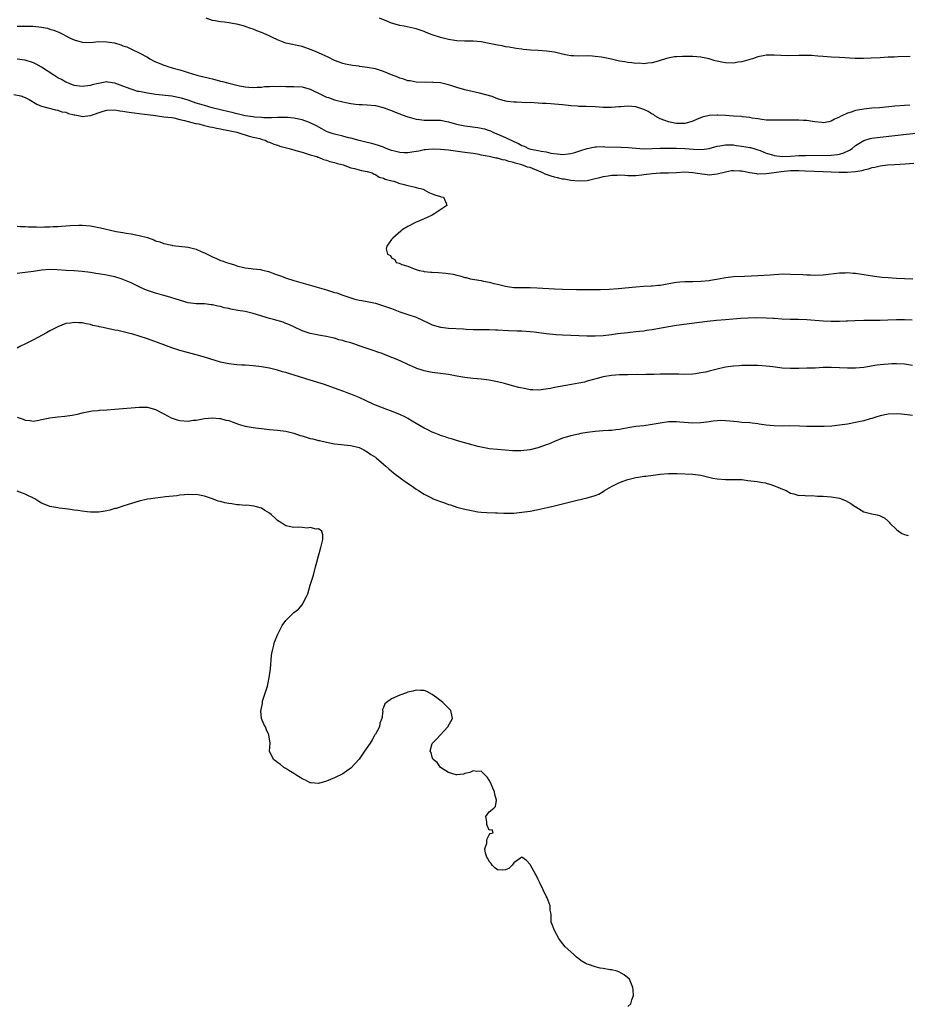
# Model space of a CAD drawing. Units: inches. Extents: x 2637000 to 2640000, y 1512000 to 1515000.
# Drawn here: x 2637794 to 2638012, y 1514297 to 1514539 of the extents above; entities that cross this region are included whole.
import ezdxf

# ---------------------------------------------------------------- set-up
doc = ezdxf.new("R2010")
doc.units = ezdxf.units.IN
doc.header["$MEASUREMENT"] = 0
doc.layers.add('LD26371512_10ft', color=81, linetype='Continuous')

msp = doc.modelspace()

# ---------------------------------------------------------------- linework, layer by layer
at = {"layer": 'LD26371512_10ft'}
for points, elevation in [([(2638012.35, 1514517.65), (2638011, 1514517.53), (2638008.66, 1514517.34), (2638004.86, 1514517), (2638003, 1514516.85), (2638001, 1514516.65), (2638000.54, 1514516.54), (2637999, 1514516.31), (2637997.87, 1514515.87), (2637997, 1514515.67), (2637995.62, 1514515), (2637995.19, 1514514.81), (2637995, 1514514.64), (2637993.79, 1514514.21), (2637993, 1514513.66), (2637992.43, 1514513.57), (2637991, 1514513.32), (2637990.66, 1514513.34), (2637989, 1514513.57), (2637988.38, 1514513.62), (2637987, 1514513.85), (2637986.13, 1514513.87), (2637985, 1514513.93), (2637982.07, 1514513.93), (2637981, 1514513.96), (2637980.07, 1514513.93), (2637979, 1514513.94), (2637978.07, 1514513.93), (2637977, 1514513.98), (2637975.93, 1514514.07), (2637975, 1514514.23), (2637973.57, 1514514.43), (2637973, 1514514.56), (2637971.23, 1514514.77), (2637971, 1514514.81), (2637969, 1514514.96), (2637967, 1514515.07), (2637965.14, 1514515.14), (2637965, 1514515.16), (2637963, 1514515.09), (2637961.29, 1514514.71), (2637959.86, 1514514.14), (2637959, 1514513.71), (2637958.47, 1514513.53), (2637957, 1514513.1), (2637956.91, 1514513.09), (2637955, 1514513.12), (2637954.87, 1514513.13), (2637953, 1514513.56), (2637952.16, 1514513.85), (2637951, 1514514.3), (2637949.7, 1514515), (2637949.3, 1514515.3), (2637949, 1514515.45), (2637948.04, 1514516.04), (2637947, 1514516.58), (2637945, 1514517.19), (2637943, 1514517.36), (2637941.23, 1514517.23), (2637940.78, 1514517.22), (2637939, 1514517.05), (2637937, 1514517.06), (2637935, 1514517.19), (2637932.71, 1514517.29), (2637931, 1514517.32), (2637930.63, 1514517.37), (2637929, 1514517.47), (2637928.44, 1514517.56), (2637927, 1514517.72), (2637925, 1514517.9), (2637924.09, 1514517.91), (2637923, 1514518), (2637921.97, 1514518.03), (2637921, 1514518.11), (2637919, 1514518.24), (2637918.22, 1514518.22), (2637917, 1514518.29), (2637915.67, 1514518.33), (2637915, 1514518.32), (2637913.48, 1514518.52), (2637913, 1514518.6), (2637911, 1514519.21), (2637909.72, 1514519.72), (2637908.18, 1514520.18), (2637906.59, 1514520.59), (2637903, 1514521.4), (2637901, 1514521.99), (2637899.51, 1514522.49), (2637899, 1514522.63), (2637897, 1514523.09), (2637895.21, 1514523.21), (2637895, 1514523.26), (2637893.21, 1514523.21), (2637891, 1514523.25), (2637889.59, 1514523.59), (2637889, 1514523.62), (2637888.04, 1514524.04), (2637887, 1514524.27), (2637886.51, 1514524.51), (2637885, 1514525.03), (2637883, 1514525.88), (2637881, 1514526.52), (2637879, 1514526.91), (2637877.13, 1514527.13), (2637877, 1514527.16), (2637875.35, 1514527.35), (2637873.68, 1514527.68), (2637873, 1514527.87), (2637872.14, 1514528.14), (2637871, 1514528.62), (2637869.41, 1514529.41), (2637867.94, 1514530.06), (2637867, 1514530.51), (2637865.85, 1514531), (2637865.24, 1514531.24), (2637863, 1514531.99), (2637859, 1514532.86), (2637858.62, 1514533), (2637857, 1514533.65), (2637855.76, 1514534.24), (2637854.75, 1514534.75), (2637853, 1514535.5), (2637851.9, 1514535.9), (2637851, 1514536.26), (2637850.44, 1514536.44), (2637849, 1514536.95), (2637848.83, 1514537), (2637847, 1514537.49), (2637846.37, 1514537.63), (2637845, 1514537.84), (2637843.97, 1514538.03), (2637843, 1514538.05), (2637841.64, 1514538.36), (2637841, 1514538.42), (2637839.45, 1514539)], 8410), ([(2638012.4, 1514529.6), (2638009.46, 1514529.46), (2638008.56, 1514529.44), (2638007, 1514529.37), (2638005, 1514529.28), (2638002.85, 1514529.15), (2638000.93, 1514529.07), (2637998.91, 1514529.09), (2637995, 1514529.3), (2637993, 1514529.43), (2637991, 1514529.61), (2637989.69, 1514529.69), (2637988.18, 1514529.82), (2637987, 1514529.82), (2637986.15, 1514529.85), (2637985, 1514529.79), (2637982.24, 1514529.76), (2637979, 1514529.93), (2637978.08, 1514529.92), (2637977, 1514529.87), (2637976.26, 1514529.74), (2637975, 1514529.46), (2637973.66, 1514529), (2637973, 1514528.8), (2637972.75, 1514528.75), (2637971, 1514528.26), (2637970.16, 1514528.16), (2637969, 1514527.96), (2637967, 1514527.99), (2637966.15, 1514528.15), (2637965, 1514528.39), (2637964.52, 1514528.52), (2637963, 1514528.98), (2637961, 1514529.4), (2637959, 1514529.55), (2637956.42, 1514529.58), (2637955, 1514529.49), (2637954.52, 1514529.48), (2637952.82, 1514529.18), (2637952.3, 1514529), (2637951, 1514528.59), (2637950.45, 1514528.45), (2637949, 1514528.01), (2637947.96, 1514527.96), (2637947, 1514527.81), (2637945.92, 1514527.92), (2637945, 1514527.89), (2637944.05, 1514528.05), (2637943, 1514528.11), (2637942.27, 1514528.27), (2637941, 1514528.46), (2637939, 1514528.92), (2637937, 1514529.35), (2637936.58, 1514529.42), (2637935, 1514529.61), (2637934.34, 1514529.66), (2637933, 1514529.7), (2637931, 1514529.66), (2637929.73, 1514529.73), (2637929, 1514529.73), (2637928.12, 1514529.88), (2637927, 1514530.11), (2637925, 1514530.61), (2637923.09, 1514530.91), (2637921, 1514531.05), (2637919.14, 1514531.14), (2637917.31, 1514531.31), (2637917, 1514531.38), (2637915.56, 1514531.56), (2637913.88, 1514531.88), (2637913, 1514531.97), (2637912.18, 1514532.18), (2637911, 1514532.34), (2637909, 1514532.77), (2637907, 1514533.16), (2637905, 1514533.34), (2637904.64, 1514533.36), (2637903, 1514533.35), (2637901, 1514533.45), (2637899, 1514533.76), (2637897, 1514534.24), (2637895, 1514534.93), (2637893.49, 1514535.49), (2637893, 1514535.71), (2637892, 1514536), (2637891, 1514536.35), (2637888.82, 1514536.82), (2637888.06, 1514537), (2637887, 1514537.21), (2637885, 1514537.78), (2637883.7, 1514538.3), (2637883, 1514538.56), (2637881.99, 1514539)], 8420), ([(2637793, 1514536.99), (2637795, 1514537.06), (2637796.96, 1514537.04), (2637799, 1514536.79), (2637800.49, 1514536.49), (2637801, 1514536.32), (2637802.02, 1514536.02), (2637803.44, 1514535.44), (2637804.41, 1514535), (2637805, 1514534.68), (2637806.06, 1514534.06), (2637807, 1514533.67), (2637809, 1514533.08), (2637811, 1514533.02), (2637813, 1514533.23), (2637815, 1514533.21), (2637816.89, 1514532.89), (2637818.47, 1514532.47), (2637819, 1514532.22), (2637819.91, 1514531.91), (2637821.27, 1514531.27), (2637823, 1514530.47), (2637825, 1514529.38), (2637825.61, 1514529), (2637826.53, 1514528.53), (2637827, 1514528.29), (2637827.91, 1514527.91), (2637829, 1514527.41), (2637829.33, 1514527.33), (2637830.24, 1514527), (2637830.84, 1514526.84), (2637831.3, 1514526.7), (2637833, 1514526.28), (2637834.06, 1514525.94), (2637835, 1514525.68), (2637837.12, 1514525), (2637840.22, 1514524.22), (2637841, 1514524.05), (2637843, 1514523.55), (2637843.46, 1514523.46), (2637845, 1514523.03), (2637847, 1514522.54), (2637847.61, 1514522.39), (2637849, 1514522.16), (2637849.93, 1514522.07), (2637851, 1514521.99), (2637851.94, 1514522.06), (2637853, 1514522.05), (2637853.8, 1514522.2), (2637855, 1514522.2), (2637855.71, 1514522.29), (2637857, 1514522.23), (2637857.73, 1514522.27), (2637859, 1514522.21), (2637859.77, 1514522.23), (2637861, 1514522.22), (2637863, 1514522.09), (2637865, 1514521.56), (2637866.17, 1514521), (2637866.71, 1514520.71), (2637867, 1514520.59), (2637869, 1514519.61), (2637869.47, 1514519.47), (2637871, 1514518.9), (2637873, 1514518.41), (2637873.75, 1514518.25), (2637875, 1514518.03), (2637876.13, 1514517.87), (2637877, 1514517.8), (2637877.79, 1514517.79), (2637879, 1514517.7), (2637881, 1514517.52), (2637882.91, 1514517.09), (2637883.19, 1514517), (2637884.48, 1514516.48), (2637885, 1514516.32), (2637885.89, 1514515.89), (2637887, 1514515.5), (2637887.34, 1514515.34), (2637889, 1514514.75), (2637889.31, 1514514.69), (2637891, 1514514.2), (2637891.88, 1514514.12), (2637893, 1514513.93), (2637894.04, 1514513.96), (2637895, 1514513.93), (2637896.06, 1514513.94), (2637897, 1514513.91), (2637899, 1514513.57), (2637900.98, 1514512.98), (2637902.6, 1514512.6), (2637903, 1514512.54), (2637906.16, 1514512.16), (2637907, 1514512.01), (2637907.82, 1514511.82), (2637909, 1514511.37), (2637909.29, 1514511.29), (2637909.88, 1514511), (2637911.81, 1514510.19), (2637913, 1514509.72), (2637915, 1514508.72), (2637916.2, 1514508.2), (2637917, 1514507.71), (2637917.54, 1514507.54), (2637918.65, 1514507), (2637919.16, 1514506.84), (2637921, 1514506.49), (2637921.7, 1514506.3), (2637923, 1514506.14), (2637924.13, 1514505.87), (2637926.44, 1514505.56), (2637927, 1514505.52), (2637928.35, 1514505.65), (2637929, 1514505.75), (2637929.97, 1514506.03), (2637931.47, 1514506.53), (2637933, 1514507.02), (2637935, 1514507.37), (2637935.37, 1514507.37), (2637937, 1514507.44), (2637937.4, 1514507.4), (2637941.29, 1514507.29), (2637943.19, 1514507.19), (2637945.03, 1514507.03), (2637947, 1514506.93), (2637949, 1514507), (2637951, 1514507.09), (2637953, 1514507.1), (2637955, 1514507.08), (2637957.02, 1514507.02), (2637959.14, 1514506.86), (2637961.24, 1514506.76), (2637963.01, 1514506.99), (2637965, 1514507.53), (2637965.67, 1514507.67), (2637967, 1514507.9), (2637967.9, 1514507.9), (2637969, 1514507.85), (2637969.76, 1514507.76), (2637971.51, 1514507.51), (2637973, 1514507.25), (2637973.2, 1514507.2), (2637973.95, 1514507), (2637975, 1514506.68), (2637975.5, 1514506.5), (2637977, 1514505.84), (2637978.6, 1514505.4), (2637979, 1514505.24), (2637981, 1514505.04), (2637983, 1514505.12), (2637985, 1514505.26), (2637986.71, 1514505.29), (2637987, 1514505.32), (2637991, 1514505.28), (2637993, 1514505.32), (2637994.53, 1514505.47), (2637995, 1514505.58), (2637996.12, 1514505.88), (2637997.46, 1514506.54), (2637998.13, 1514507), (2637999, 1514507.69), (2638001, 1514508.92), (2638002.59, 1514509.41), (2638003, 1514509.5), (2638004.31, 1514509.69), (2638005, 1514509.78), (2638011.51, 1514510.49), (2638017.05, 1514511.05)], 8400), ([(2638013.26, 1514503.26), (2638011.17, 1514503.17), (2638008.61, 1514503), (2638006.86, 1514502.86), (2638005, 1514502.62), (2638003.69, 1514502.31), (2638003, 1514502.2), (2638002.11, 1514501.89), (2638001, 1514501.68), (2638000.49, 1514501.51), (2637999, 1514501.27), (2637996.93, 1514501.07), (2637994.92, 1514501.07), (2637991, 1514501.27), (2637986.6, 1514501.4), (2637985, 1514501.47), (2637983, 1514501.47), (2637980.73, 1514501.27), (2637979, 1514501.01), (2637977, 1514500.75), (2637975, 1514500.72), (2637974.73, 1514500.73), (2637972.99, 1514500.99), (2637971, 1514501.4), (2637970.55, 1514501.45), (2637969, 1514501.53), (2637968.51, 1514501.49), (2637967, 1514501.19), (2637965, 1514500.67), (2637963, 1514500.47), (2637962.51, 1514500.51), (2637960.73, 1514500.73), (2637959, 1514501.04), (2637957, 1514501.15), (2637954.97, 1514501.03), (2637953, 1514500.95), (2637951, 1514500.92), (2637949, 1514500.8), (2637947, 1514500.51), (2637946.46, 1514500.46), (2637945, 1514500.29), (2637944.31, 1514500.31), (2637943, 1514500.31), (2637942.33, 1514500.33), (2637941, 1514500.42), (2637940.37, 1514500.37), (2637939, 1514500.38), (2637938.23, 1514500.23), (2637937, 1514500.04), (2637935.71, 1514499.71), (2637935, 1514499.51), (2637933, 1514499.07), (2637931.05, 1514498.95), (2637929, 1514499.12), (2637927.42, 1514499.42), (2637927, 1514499.47), (2637925.78, 1514499.78), (2637925, 1514499.96), (2637924.2, 1514500.2), (2637923, 1514500.63), (2637922.72, 1514500.72), (2637922.12, 1514501), (2637920.18, 1514501.82), (2637919, 1514502.28), (2637918.41, 1514502.41), (2637917, 1514503.01), (2637915.38, 1514503.38), (2637915, 1514503.55), (2637913.76, 1514503.77), (2637913, 1514504.11), (2637912.21, 1514504.21), (2637911, 1514504.6), (2637910.63, 1514504.63), (2637909, 1514504.99), (2637907, 1514505.38), (2637906.51, 1514505.49), (2637905, 1514505.74), (2637903, 1514506.01), (2637901.85, 1514506.15), (2637899, 1514506.54), (2637897, 1514506.76), (2637895, 1514506.84), (2637893.33, 1514506.67), (2637893, 1514506.65), (2637891.65, 1514506.35), (2637889.95, 1514506.05), (2637889, 1514505.92), (2637888.06, 1514505.94), (2637887, 1514505.99), (2637885.67, 1514506.33), (2637885, 1514506.53), (2637883.7, 1514507), (2637883.21, 1514507.21), (2637883, 1514507.28), (2637881.75, 1514507.75), (2637880.18, 1514508.18), (2637879, 1514508.45), (2637877, 1514508.93), (2637875, 1514509.49), (2637874.37, 1514509.63), (2637873, 1514510), (2637871, 1514510.49), (2637870.61, 1514510.61), (2637869.43, 1514511), (2637869, 1514511.18), (2637867.82, 1514511.82), (2637866.54, 1514512.54), (2637865, 1514513.32), (2637864.54, 1514513.46), (2637863, 1514514), (2637861.76, 1514514.24), (2637861, 1514514.42), (2637859.43, 1514514.57), (2637859, 1514514.63), (2637857.42, 1514514.58), (2637857, 1514514.61), (2637855.52, 1514514.48), (2637855, 1514514.53), (2637853.5, 1514514.5), (2637853, 1514514.57), (2637851.33, 1514514.67), (2637851, 1514514.73), (2637849, 1514514.98), (2637847.4, 1514515.4), (2637847, 1514515.46), (2637845.81, 1514515.81), (2637845, 1514516), (2637843, 1514516.51), (2637840.92, 1514517), (2637839, 1514517.53), (2637837.89, 1514517.89), (2637837, 1514518.15), (2637835, 1514518.82), (2637833.35, 1514519.35), (2637833, 1514519.44), (2637831, 1514519.83), (2637827, 1514520.23), (2637825, 1514520.54), (2637822.94, 1514520.94), (2637822.69, 1514521), (2637821, 1514521.52), (2637819, 1514522.32), (2637817, 1514523.06), (2637815.28, 1514523.28), (2637815, 1514523.34), (2637813.02, 1514522.98), (2637811.42, 1514522.58), (2637811, 1514522.42), (2637809, 1514522.18), (2637807.67, 1514522.33), (2637807, 1514522.48), (2637805.58, 1514523), (2637805.19, 1514523.19), (2637805, 1514523.24), (2637803.94, 1514523.94), (2637803, 1514524.37), (2637802.01, 1514525), (2637799, 1514526.96), (2637797.69, 1514527.69), (2637797, 1514528.05), (2637795, 1514528.71), (2637793, 1514528.95)], 8390), ([(2637792.22, 1514520.22), (2637793.9, 1514519.9), (2637795, 1514519.48), (2637795.33, 1514519.33), (2637795.97, 1514519), (2637797.85, 1514517.85), (2637799, 1514517.37), (2637802.45, 1514516.45), (2637803, 1514516.41), (2637803.99, 1514515.99), (2637805, 1514515.88), (2637805.59, 1514515.59), (2637807, 1514515.28), (2637807.21, 1514515.21), (2637808.4, 1514515), (2637809, 1514514.88), (2637811, 1514515.07), (2637814.12, 1514516.12), (2637815, 1514516.37), (2637817, 1514516.47), (2637818.23, 1514516.23), (2637819, 1514516.16), (2637819.96, 1514515.96), (2637821, 1514515.84), (2637821.72, 1514515.72), (2637823, 1514515.6), (2637823.52, 1514515.52), (2637825, 1514515.33), (2637827, 1514515.05), (2637827.49, 1514515), (2637829, 1514514.79), (2637831, 1514514.56), (2637831.52, 1514514.48), (2637833, 1514514.14), (2637834.13, 1514513.87), (2637835, 1514513.58), (2637836.84, 1514513.16), (2637837, 1514513.11), (2637837.61, 1514513), (2637838.69, 1514512.69), (2637839, 1514512.65), (2637840.32, 1514512.32), (2637841, 1514512.24), (2637841.98, 1514511.98), (2637843, 1514511.85), (2637843.65, 1514511.65), (2637845, 1514511.43), (2637845.32, 1514511.32), (2637846.95, 1514511), (2637849.98, 1514509.98), (2637851, 1514509.79), (2637852.6, 1514509.4), (2637853.21, 1514509.21), (2637853.97, 1514509), (2637854.63, 1514508.63), (2637855, 1514508.53), (2637856.04, 1514508.04), (2637857, 1514507.77), (2637857.56, 1514507.56), (2637859.16, 1514507.16), (2637859.87, 1514507), (2637861, 1514506.63), (2637861.47, 1514506.53), (2637863, 1514506.05), (2637864.29, 1514505.71), (2637865, 1514505.45), (2637866.61, 1514505), (2637866.86, 1514504.86), (2637867, 1514504.83), (2637868.27, 1514504.27), (2637869, 1514504.13), (2637869.82, 1514503.82), (2637871, 1514503.57), (2637871.41, 1514503.41), (2637873.12, 1514503), (2637875, 1514502.26), (2637875.91, 1514502.09), (2637877.57, 1514501.57), (2637879, 1514501.32), (2637880.22, 1514501), (2637880.68, 1514500.68), (2637881, 1514500.61), (2637881.93, 1514499.93), (2637883, 1514499.7), (2637883.44, 1514499.44), (2637885.08, 1514499.08), (2637885.57, 1514499), (2637887, 1514498.39), (2637887.77, 1514498.23), (2637889, 1514497.88), (2637890.44, 1514497.56), (2637891, 1514497.41), (2637892.79, 1514497), (2637892.9, 1514496.9), (2637893, 1514496.86), (2637894.15, 1514496.15), (2637895, 1514495.87), (2637895.58, 1514495.58), (2637897, 1514495.19), (2637897.13, 1514495.13), (2637897.71, 1514495), (2637898.42, 1514493.58), (2637898.56, 1514493), (2637895.64, 1514491), (2637895, 1514490.64), (2637893.91, 1514490.09), (2637893, 1514489.68), (2637891.26, 1514489), (2637891, 1514488.88), (2637889, 1514487.84), (2637887.63, 1514487), (2637887.28, 1514486.72), (2637885.32, 1514485), (2637885, 1514484.64), (2637883.81, 1514483), (2637883.62, 1514482.38), (2637883.98, 1514481), (2637884.69, 1514480.69), (2637885, 1514480.18), (2637885.77, 1514479.77), (2637886.13, 1514479), (2637886.82, 1514478.82), (2637887, 1514478.71), (2637887.5, 1514478.5), (2637889, 1514478.1), (2637890.57, 1514477.43), (2637891, 1514477.31), (2637891.78, 1514477), (2637892.84, 1514476.84), (2637893, 1514476.79), (2637894.65, 1514476.65), (2637895, 1514476.59), (2637896.52, 1514476.52), (2637898.35, 1514476.35), (2637900.1, 1514476.1), (2637901, 1514475.85), (2637901.73, 1514475.73), (2637903, 1514475.33), (2637903.28, 1514475.28), (2637904.26, 1514475), (2637907, 1514474.55), (2637907.59, 1514474.41), (2637909, 1514474.15), (2637910.14, 1514473.86), (2637911, 1514473.67), (2637913, 1514473.16), (2637913.94, 1514473), (2637915, 1514472.89), (2637917, 1514472.84), (2637919, 1514472.82), (2637920.75, 1514472.75), (2637925, 1514472.53), (2637927, 1514472.45), (2637930.39, 1514472.39), (2637931, 1514472.4), (2637932.36, 1514472.36), (2637933, 1514472.38), (2637934.33, 1514472.33), (2637935, 1514472.35), (2637936.35, 1514472.35), (2637938.47, 1514472.47), (2637940.64, 1514472.64), (2637945, 1514473.04), (2637946.84, 1514473.16), (2637948.77, 1514473.23), (2637949, 1514473.23), (2637950.59, 1514473.41), (2637951, 1514473.44), (2637952.31, 1514473.69), (2637954.01, 1514473.98), (2637955, 1514474.14), (2637955.79, 1514474.21), (2637957, 1514474.29), (2637959, 1514474.32), (2637961, 1514474.39), (2637963, 1514474.61), (2637963.32, 1514474.68), (2637965.31, 1514475), (2637967, 1514475.31), (2637969, 1514475.52), (2637971.66, 1514475.66), (2637975, 1514475.77), (2637977.96, 1514475.96), (2637979, 1514476.06), (2637980.11, 1514476.11), (2637981, 1514476.17), (2637983, 1514476.15), (2637986.01, 1514476.01), (2637987, 1514475.94), (2637987.93, 1514475.93), (2637989, 1514475.9), (2637991, 1514475.99), (2637995, 1514476.45), (2637996.48, 1514476.48), (2637997, 1514476.51), (2637998.39, 1514476.39), (2637999, 1514476.36), (2638001, 1514476.06), (2638003.65, 1514475.65), (2638005.43, 1514475.43), (2638007, 1514475.29), (2638009, 1514475.17), (2638011, 1514475.09), (2638013.03, 1514474.97)], 8380), ([(2637793, 1514487.91), (2637793.84, 1514487.84), (2637795, 1514487.85), (2637795.77, 1514487.77), (2637797, 1514487.72), (2637797.72, 1514487.72), (2637799, 1514487.69), (2637799.74, 1514487.74), (2637801, 1514487.76), (2637801.83, 1514487.83), (2637803, 1514487.87), (2637803.94, 1514487.94), (2637805, 1514487.98), (2637806.06, 1514488.06), (2637808.13, 1514488.13), (2637809, 1514488.13), (2637811, 1514487.97), (2637811.84, 1514487.84), (2637813.52, 1514487.52), (2637817, 1514486.7), (2637817.36, 1514486.64), (2637819, 1514486.32), (2637819.77, 1514486.23), (2637821, 1514486.03), (2637823, 1514485.66), (2637825, 1514485.1), (2637826.56, 1514484.56), (2637827, 1514484.35), (2637828.03, 1514484.03), (2637829, 1514483.67), (2637831, 1514483.23), (2637831.2, 1514483.2), (2637835, 1514482.74), (2637837, 1514482.25), (2637838.38, 1514481.62), (2637839, 1514481.36), (2637841, 1514480.35), (2637841.96, 1514479.96), (2637843, 1514479.52), (2637843.4, 1514479.4), (2637844.43, 1514479), (2637845, 1514478.81), (2637846.41, 1514478.41), (2637847, 1514478.19), (2637849, 1514477.7), (2637850.46, 1514477.54), (2637851, 1514477.45), (2637852.75, 1514477.25), (2637853, 1514477.2), (2637854.75, 1514476.75), (2637855, 1514476.7), (2637856.23, 1514476.23), (2637857, 1514475.96), (2637857.68, 1514475.68), (2637859.15, 1514475.15), (2637861, 1514474.56), (2637864.38, 1514473.62), (2637869, 1514472.26), (2637869.98, 1514471.98), (2637871, 1514471.65), (2637871.51, 1514471.51), (2637873.05, 1514470.95), (2637875, 1514470.29), (2637875.98, 1514470.02), (2637877, 1514469.78), (2637877.66, 1514469.66), (2637879, 1514469.4), (2637881, 1514468.98), (2637882.52, 1514468.52), (2637883, 1514468.39), (2637884.01, 1514468.01), (2637885, 1514467.67), (2637887, 1514466.9), (2637889, 1514466.25), (2637891, 1514465.55), (2637894.11, 1514464.11), (2637895, 1514463.73), (2637897, 1514463.12), (2637897.11, 1514463.11), (2637899, 1514462.88), (2637902.7, 1514462.7), (2637903.35, 1514462.65), (2637905, 1514462.56), (2637905.45, 1514462.55), (2637907, 1514462.54), (2637909, 1514462.57), (2637910.5, 1514462.5), (2637911, 1514462.5), (2637913.72, 1514462.28), (2637915.81, 1514462.19), (2637917, 1514462.18), (2637919, 1514462.07), (2637920.04, 1514461.96), (2637923, 1514461.57), (2637924.61, 1514461.39), (2637925.33, 1514461.33), (2637927, 1514461.21), (2637929, 1514461.13), (2637932.99, 1514461.01), (2637935, 1514460.99), (2637937, 1514461.11), (2637939, 1514461.34), (2637940.47, 1514461.53), (2637943, 1514461.84), (2637945, 1514462.02), (2637945.87, 1514462.13), (2637947, 1514462.23), (2637947.64, 1514462.36), (2637949, 1514462.55), (2637953, 1514463.27), (2637955, 1514463.57), (2637962.55, 1514464.55), (2637964.81, 1514464.81), (2637967, 1514465.02), (2637970.7, 1514465.3), (2637972.6, 1514465.4), (2637974.55, 1514465.45), (2637977, 1514465.42), (2637978.7, 1514465.3), (2637979, 1514465.3), (2637980.87, 1514465.13), (2637982.95, 1514465.05), (2637984.94, 1514465.06), (2637987, 1514464.99), (2637991, 1514464.7), (2637993, 1514464.61), (2637994.62, 1514464.62), (2637995, 1514464.6), (2637996.69, 1514464.69), (2637997, 1514464.68), (2637998.79, 1514464.79), (2638001, 1514464.86), (2638005, 1514464.85), (2638006.9, 1514464.9), (2638009, 1514465), (2638011, 1514465.01), (2638012.9, 1514464.9)], 8370), ([(2638013, 1514453.74), (2638011, 1514454.06), (2638009, 1514454.15), (2638007.89, 1514454.11), (2638007, 1514454.07), (2638005.94, 1514453.94), (2638005, 1514453.87), (2638004.23, 1514453.77), (2638001, 1514453.24), (2637999, 1514453.06), (2637997, 1514453.06), (2637995, 1514453.17), (2637993, 1514453.24), (2637991, 1514453.19), (2637989.09, 1514453.09), (2637987, 1514453.02), (2637985, 1514452.96), (2637983, 1514452.96), (2637980.91, 1514453.09), (2637978.64, 1514453.36), (2637977, 1514453.58), (2637975, 1514453.73), (2637973, 1514453.74), (2637972.3, 1514453.7), (2637971, 1514453.68), (2637970.37, 1514453.63), (2637969, 1514453.56), (2637967, 1514453.27), (2637965, 1514452.81), (2637963, 1514452.3), (2637962.08, 1514452.08), (2637961, 1514451.87), (2637959.67, 1514451.67), (2637959, 1514451.59), (2637957, 1514451.5), (2637955.55, 1514451.55), (2637955, 1514451.54), (2637953.6, 1514451.6), (2637951.58, 1514451.58), (2637951, 1514451.55), (2637949.52, 1514451.52), (2637949, 1514451.48), (2637947.48, 1514451.48), (2637947, 1514451.45), (2637945.46, 1514451.46), (2637943, 1514451.44), (2637941, 1514451.38), (2637939, 1514451.23), (2637937, 1514450.91), (2637935.48, 1514450.52), (2637933, 1514449.82), (2637932.35, 1514449.65), (2637931, 1514449.35), (2637929.23, 1514449), (2637925, 1514448.28), (2637924.06, 1514448.06), (2637921.7, 1514447.7), (2637921, 1514447.65), (2637919.7, 1514447.7), (2637919, 1514447.75), (2637917.94, 1514447.94), (2637916.28, 1514448.28), (2637915, 1514448.64), (2637914.7, 1514448.7), (2637912.73, 1514449.27), (2637911, 1514449.71), (2637909, 1514450.1), (2637907, 1514450.37), (2637905, 1514450.54), (2637903, 1514450.76), (2637901, 1514451.12), (2637899, 1514451.52), (2637897.68, 1514451.68), (2637897, 1514451.78), (2637895, 1514451.97), (2637894.15, 1514452.15), (2637893, 1514452.37), (2637892.54, 1514452.54), (2637891.2, 1514453), (2637890.87, 1514453.13), (2637889, 1514453.97), (2637887.27, 1514454.73), (2637886.7, 1514455), (2637885.51, 1514455.51), (2637885, 1514455.7), (2637884.1, 1514456.1), (2637883, 1514456.5), (2637882.65, 1514456.65), (2637881.63, 1514457), (2637880.72, 1514457.28), (2637879, 1514457.85), (2637877, 1514458.57), (2637875.71, 1514459), (2637875, 1514459.24), (2637873.61, 1514459.61), (2637873, 1514459.82), (2637872.04, 1514460.04), (2637871, 1514460.38), (2637870.47, 1514460.47), (2637869, 1514460.84), (2637867, 1514461.19), (2637866.75, 1514461.25), (2637865, 1514461.59), (2637863, 1514462.24), (2637861, 1514463.17), (2637859.78, 1514463.78), (2637859, 1514464.05), (2637858.32, 1514464.32), (2637855.99, 1514465), (2637855, 1514465.27), (2637851, 1514466.51), (2637849, 1514466.94), (2637847.2, 1514467.2), (2637845.52, 1514467.52), (2637845, 1514467.66), (2637843.9, 1514467.9), (2637843, 1514468.18), (2637842.28, 1514468.28), (2637841, 1514468.61), (2637840.63, 1514468.63), (2637839, 1514468.81), (2637837, 1514468.86), (2637835, 1514469.1), (2637832.04, 1514469.96), (2637830.51, 1514470.51), (2637829, 1514470.89), (2637827.36, 1514471.36), (2637827, 1514471.44), (2637825, 1514472.1), (2637824.34, 1514472.34), (2637822.98, 1514472.98), (2637821, 1514474), (2637819, 1514474.85), (2637818.55, 1514475), (2637817, 1514475.46), (2637815.75, 1514475.75), (2637815, 1514475.9), (2637813, 1514476.25), (2637812.33, 1514476.33), (2637811, 1514476.55), (2637809, 1514476.82), (2637807, 1514476.96), (2637805.04, 1514477.04), (2637802.83, 1514477.17), (2637801, 1514477.24), (2637799, 1514477.1), (2637797, 1514476.79), (2637795, 1514476.52), (2637793, 1514476.33)], 8360), ([(2638013, 1514441.39), (2638011, 1514441.68), (2638010.26, 1514441.74), (2638009, 1514441.82), (2638007, 1514441.73), (2638005, 1514441.33), (2638003.93, 1514441), (2638003, 1514440.69), (2638002.57, 1514440.57), (2638001, 1514440.1), (2637999, 1514439.68), (2637997, 1514439.33), (2637995, 1514439.04), (2637993.15, 1514438.85), (2637991.26, 1514438.74), (2637989, 1514438.69), (2637987, 1514438.73), (2637985.2, 1514438.8), (2637982.86, 1514438.86), (2637981, 1514438.85), (2637979, 1514438.87), (2637977.04, 1514439.04), (2637975.31, 1514439.31), (2637975, 1514439.4), (2637973.55, 1514439.55), (2637973, 1514439.65), (2637971, 1514439.74), (2637969.86, 1514439.86), (2637969, 1514439.94), (2637968.07, 1514440.07), (2637967, 1514440.14), (2637966.16, 1514440.16), (2637965, 1514440.1), (2637964.01, 1514440.01), (2637963, 1514439.86), (2637961.73, 1514439.73), (2637961, 1514439.63), (2637959, 1514439.58), (2637955.82, 1514439.82), (2637955, 1514439.91), (2637953, 1514439.87), (2637951, 1514439.57), (2637949, 1514439.21), (2637947, 1514438.93), (2637945, 1514438.72), (2637943.51, 1514438.49), (2637941, 1514438.02), (2637940.11, 1514437.89), (2637939, 1514437.76), (2637938.29, 1514437.71), (2637937, 1514437.65), (2637935, 1514437.52), (2637933, 1514437.27), (2637931.46, 1514437), (2637930.88, 1514436.88), (2637929, 1514436.42), (2637928.2, 1514436.2), (2637927, 1514435.83), (2637925, 1514435.07), (2637923.57, 1514434.43), (2637923, 1514434.2), (2637921, 1514433.48), (2637920.6, 1514433.4), (2637919, 1514433), (2637916.78, 1514432.78), (2637914.79, 1514432.79), (2637912.89, 1514432.89), (2637911, 1514433.04), (2637909, 1514433.26), (2637908.67, 1514433.33), (2637907, 1514433.63), (2637906.15, 1514433.85), (2637905, 1514434.12), (2637901.2, 1514435.2), (2637899.69, 1514435.69), (2637899, 1514435.88), (2637898.19, 1514436.19), (2637897, 1514436.52), (2637896.68, 1514436.68), (2637895.86, 1514437), (2637895, 1514437.31), (2637893.89, 1514437.89), (2637893, 1514438.32), (2637891, 1514439.5), (2637890.04, 1514440.04), (2637889, 1514440.67), (2637888.37, 1514441), (2637887, 1514441.65), (2637885.92, 1514442.08), (2637885, 1514442.47), (2637883.61, 1514443), (2637883, 1514443.2), (2637881.72, 1514443.72), (2637881, 1514443.98), (2637880.3, 1514444.3), (2637878.71, 1514445), (2637877, 1514445.82), (2637875, 1514446.64), (2637874.04, 1514447), (2637873.3, 1514447.3), (2637871.85, 1514447.85), (2637868.49, 1514449), (2637865, 1514450.12), (2637859.74, 1514451.74), (2637859, 1514451.99), (2637858.19, 1514452.19), (2637857, 1514452.56), (2637856.63, 1514452.63), (2637855, 1514453.01), (2637853, 1514453.36), (2637851, 1514453.63), (2637849, 1514453.78), (2637848.19, 1514453.81), (2637847, 1514453.87), (2637845, 1514454.09), (2637843, 1514454.54), (2637839, 1514455.78), (2637837, 1514456.34), (2637834.88, 1514456.88), (2637833, 1514457.38), (2637831, 1514458.01), (2637829, 1514458.74), (2637825, 1514460.23), (2637823, 1514460.94), (2637821.4, 1514461.4), (2637820.34, 1514461.66), (2637817.74, 1514462.26), (2637817, 1514462.4), (2637815.22, 1514462.78), (2637814.83, 1514462.83), (2637814.12, 1514463), (2637813.19, 1514463.19), (2637813, 1514463.25), (2637811.56, 1514463.56), (2637811, 1514463.75), (2637809.93, 1514463.93), (2637809, 1514464.16), (2637808.18, 1514464.18), (2637807, 1514464.29), (2637806.13, 1514464.13), (2637805, 1514463.99), (2637803, 1514463.22), (2637801.55, 1514462.45), (2637801, 1514462.18), (2637800.24, 1514461.76), (2637797, 1514460.04), (2637795.02, 1514459.02), (2637793.66, 1514458.34), (2637793, 1514457.99)], 8350), ([(2637792.98, 1514441.02), (2637794.5, 1514440.5), (2637795, 1514440.26), (2637796.19, 1514440.19), (2637797, 1514440.07), (2637798.31, 1514440.31), (2637799, 1514440.42), (2637801, 1514440.85), (2637803, 1514441.1), (2637804.75, 1514441.25), (2637806.49, 1514441.51), (2637808.15, 1514441.85), (2637809, 1514442.11), (2637809.76, 1514442.24), (2637811, 1514442.51), (2637811.43, 1514442.57), (2637813, 1514442.69), (2637813.26, 1514442.74), (2637815, 1514442.84), (2637815.14, 1514442.86), (2637817.01, 1514442.99), (2637819, 1514443.11), (2637821, 1514443.28), (2637823, 1514443.51), (2637825, 1514443.46), (2637827, 1514442.89), (2637829, 1514441.86), (2637830.86, 1514440.86), (2637832.35, 1514440.35), (2637833, 1514440.19), (2637835, 1514440.05), (2637836.25, 1514440.25), (2637837, 1514440.3), (2637838.65, 1514440.65), (2637839, 1514440.7), (2637841, 1514440.86), (2637842.68, 1514440.68), (2637843, 1514440.67), (2637844.31, 1514440.31), (2637845, 1514440.16), (2637845.84, 1514439.84), (2637847, 1514439.45), (2637847.32, 1514439.32), (2637848.42, 1514439), (2637849, 1514438.85), (2637851, 1514438.47), (2637851.6, 1514438.4), (2637853, 1514438.2), (2637855, 1514437.99), (2637857, 1514437.81), (2637859, 1514437.58), (2637861, 1514437.09), (2637862.54, 1514436.54), (2637863, 1514436.41), (2637865, 1514435.8), (2637865.67, 1514435.67), (2637867, 1514435.3), (2637867.26, 1514435.26), (2637869, 1514434.85), (2637871, 1514434.51), (2637875, 1514434.06), (2637877, 1514433.56), (2637878.14, 1514433), (2637879, 1514432.53), (2637879.88, 1514431.88), (2637881, 1514431.16), (2637881.23, 1514431), (2637883, 1514429.52), (2637883.6, 1514429), (2637884.31, 1514428.31), (2637885, 1514427.75), (2637885.4, 1514427.4), (2637885.9, 1514427), (2637888.68, 1514425), (2637890.06, 1514424.06), (2637891, 1514423.38), (2637891.58, 1514423), (2637893, 1514422.12), (2637895, 1514421.1), (2637895.22, 1514421), (2637897, 1514420.31), (2637897.99, 1514419.99), (2637899, 1514419.61), (2637899.48, 1514419.49), (2637901, 1514418.96), (2637903, 1514418.43), (2637905, 1514417.99), (2637906.19, 1514417.81), (2637907, 1514417.69), (2637908.41, 1514417.59), (2637910.5, 1514417.5), (2637911, 1514417.5), (2637912.57, 1514417.43), (2637913, 1514417.43), (2637915, 1514417.46), (2637917, 1514417.67), (2637919, 1514417.98), (2637921, 1514418.34), (2637923.19, 1514418.81), (2637925, 1514419.23), (2637930.62, 1514420.62), (2637933, 1514421.18), (2637935, 1514421.75), (2637935.87, 1514422.13), (2637937, 1514422.77), (2637937.32, 1514423), (2637939, 1514423.98), (2637941, 1514424.99), (2637943, 1514425.71), (2637944.04, 1514425.96), (2637945, 1514426.24), (2637945.68, 1514426.32), (2637947, 1514426.55), (2637947.43, 1514426.57), (2637949.24, 1514426.76), (2637951, 1514426.99), (2637953, 1514427.15), (2637955.16, 1514427.16), (2637959, 1514427), (2637961, 1514426.77), (2637963.92, 1514426.08), (2637965, 1514425.84), (2637967, 1514425.69), (2637969, 1514425.74), (2637971, 1514425.68), (2637972.49, 1514425.51), (2637974.77, 1514425.23), (2637976.2, 1514425), (2637976.87, 1514424.87), (2637977, 1514424.84), (2637978.4, 1514424.4), (2637979, 1514424.19), (2637979.86, 1514423.86), (2637981, 1514423.36), (2637981.27, 1514423.27), (2637981.9, 1514423), (2637983, 1514422.38), (2637983.83, 1514422.17), (2637985, 1514421.81), (2637986.17, 1514421.83), (2637987, 1514421.72), (2637988.22, 1514421.78), (2637989.66, 1514421.66), (2637991, 1514421.63), (2637993, 1514421.45), (2637995, 1514421.1), (2637996.52, 1514420.52), (2637997.83, 1514419.83), (2637999, 1514419.04), (2637999.08, 1514419), (2638001, 1514417.79), (2638003, 1514417.25), (2638004.25, 1514417), (2638004.86, 1514416.86), (2638005, 1514416.82), (2638006.19, 1514416.19), (2638007, 1514415.49), (2638007.25, 1514415.25), (2638007.43, 1514415), (2638009, 1514413.41), (2638009.54, 1514413), (2638010.45, 1514412.45), (2638011, 1514412.21), (2638011.93, 1514411.93)], 8340), ([(2637943, 1514296.32), (2637943.74, 1514297), (2637944.05, 1514297.95), (2637944.44, 1514299), (2637944.37, 1514300.37), (2637944.29, 1514301), (2637943.46, 1514303), (2637942.12, 1514304.12), (2637940.86, 1514304.86), (2637940.37, 1514305), (2637939, 1514305.29), (2637938.68, 1514305.32), (2637937, 1514305.62), (2637936.23, 1514305.77), (2637935, 1514306.05), (2637933.35, 1514306.65), (2637933, 1514306.75), (2637932.51, 1514307), (2637931.55, 1514307.55), (2637931, 1514308.02), (2637930.41, 1514308.41), (2637929.86, 1514309), (2637929, 1514309.75), (2637927.66, 1514311), (2637926.48, 1514312.48), (2637926.09, 1514313), (2637925, 1514315), (2637924.48, 1514316.48), (2637924.18, 1514317), (2637924.22, 1514317.78), (2637924.16, 1514319), (2637923.98, 1514319.98), (2637923.96, 1514321), (2637923.2, 1514323), (2637923, 1514323.4), (2637922.26, 1514325), (2637921.48, 1514326.52), (2637921.18, 1514327.18), (2637921, 1514327.5), (2637920.55, 1514328.55), (2637920.26, 1514329), (2637919.18, 1514330.82), (2637919, 1514331.16), (2637918.17, 1514332.17), (2637917, 1514333), (2637915, 1514331.56), (2637914.63, 1514331), (2637913.77, 1514330.23), (2637913, 1514329.89), (2637912.18, 1514329.82), (2637911, 1514329.86), (2637910.37, 1514330.37), (2637909.74, 1514331), (2637909.45, 1514331.45), (2637909, 1514331.93), (2637908.65, 1514332.65), (2637908.43, 1514333), (2637908.07, 1514333.93), (2637907.88, 1514335), (2637908.39, 1514336.39), (2637908.43, 1514337), (2637908.51, 1514337.49), (2637909, 1514338.46), (2637909.23, 1514338.77), (2637909.95, 1514339), (2637909.71, 1514339.71), (2637909, 1514339.59), (2637908.56, 1514340.56), (2637908.38, 1514341), (2637908.37, 1514341.63), (2637908.17, 1514343), (2637909, 1514344.14), (2637910.12, 1514345), (2637910.56, 1514345.44), (2637910.77, 1514347), (2637910.38, 1514348.38), (2637910.27, 1514349), (2637909.9, 1514349.9), (2637909.3, 1514351.3), (2637909, 1514351.93), (2637908.57, 1514352.57), (2637907, 1514354.07), (2637905.97, 1514354.03), (2637905, 1514354.16), (2637904.19, 1514353.81), (2637903, 1514353.52), (2637902.62, 1514353.38), (2637901, 1514353.17), (2637900.82, 1514353.18), (2637899, 1514353.81), (2637897, 1514355.02), (2637896.2, 1514356.2), (2637895.22, 1514357), (2637895, 1514357.52), (2637894.68, 1514358.68), (2637894.46, 1514359), (2637895, 1514360.87), (2637895.06, 1514361), (2637896.02, 1514361.98), (2637898.84, 1514365), (2637899.96, 1514367), (2637899.83, 1514367.83), (2637899.57, 1514369), (2637899, 1514369.61), (2637897.61, 1514371), (2637896.14, 1514372.14), (2637895, 1514372.95), (2637893.65, 1514373.65), (2637893, 1514373.9), (2637892.11, 1514373.89), (2637891, 1514374), (2637890.25, 1514373.75), (2637889, 1514373.48), (2637888.66, 1514373.34), (2637887, 1514372.73), (2637885, 1514371.83), (2637883.76, 1514371), (2637883.35, 1514370.65), (2637883, 1514369.75), (2637882.77, 1514369.23), (2637882.79, 1514369), (2637882.82, 1514368.82), (2637882.58, 1514367), (2637882.14, 1514365.86), (2637882.01, 1514365), (2637881, 1514363.21), (2637880.91, 1514363), (2637880.19, 1514361.81), (2637879.72, 1514361), (2637878.36, 1514359), (2637877, 1514357.08), (2637875, 1514354.88), (2637873.88, 1514354.12), (2637873, 1514353.44), (2637871, 1514352.49), (2637869, 1514351.68), (2637867, 1514351.11), (2637865.26, 1514351.26), (2637865, 1514351.27), (2637863.86, 1514351.86), (2637863, 1514352.22), (2637862.54, 1514352.54), (2637861.72, 1514353), (2637861, 1514353.49), (2637859.76, 1514354.24), (2637859, 1514354.73), (2637858.5, 1514355), (2637857.73, 1514355.73), (2637857, 1514356.24), (2637856.59, 1514356.59), (2637855.96, 1514357), (2637854.99, 1514359), (2637855.13, 1514361), (2637854.87, 1514363), (2637854.25, 1514364.25), (2637853.98, 1514365), (2637853.62, 1514365.62), (2637853.06, 1514367.06), (2637852.86, 1514368.86), (2637853, 1514369.63), (2637853.26, 1514370.74), (2637853.25, 1514371), (2637853.32, 1514371.32), (2637853.89, 1514373), (2637854.24, 1514374.24), (2637854.5, 1514375), (2637854.92, 1514377), (2637855.22, 1514379.22), (2637855.46, 1514382.54), (2637855.55, 1514383), (2637855.77, 1514383.77), (2637856.04, 1514385), (2637856.26, 1514385.74), (2637857, 1514387.6), (2637858.12, 1514389.88), (2637859, 1514391.12), (2637861, 1514393.06), (2637862.11, 1514393.89), (2637863.04, 1514394.96), (2637864.1, 1514397), (2637864.38, 1514397.62), (2637865, 1514399.75), (2637865.79, 1514402.21), (2637866.29, 1514404.29), (2637866.61, 1514405.39), (2637867, 1514407), (2637867.63, 1514409), (2637868.11, 1514411), (2637868.13, 1514412.13), (2637867.89, 1514413), (2637867, 1514413.61), (2637866.5, 1514413.5), (2637865, 1514413.95), (2637864.26, 1514413.74), (2637863, 1514413.93), (2637862.05, 1514414.05), (2637861, 1514413.94), (2637859, 1514414.32), (2637858, 1514415), (2637857, 1514415.64), (2637856.3, 1514416.3), (2637855.49, 1514417), (2637855, 1514417.45), (2637853.89, 1514418.11), (2637853, 1514418.68), (2637851.81, 1514419), (2637851.2, 1514419.2), (2637849.39, 1514419.39), (2637849, 1514419.36), (2637847.52, 1514419.52), (2637847, 1514419.5), (2637845.72, 1514419.72), (2637845, 1514419.81), (2637844.02, 1514420.02), (2637843, 1514420.29), (2637842.41, 1514420.41), (2637841, 1514420.96), (2637839, 1514421.62), (2637837, 1514422.01), (2637836, 1514421.99), (2637835, 1514422.01), (2637834.08, 1514421.92), (2637833, 1514421.84), (2637832.26, 1514421.74), (2637829.45, 1514421.45), (2637827, 1514421.16), (2637825.85, 1514421), (2637825, 1514420.86), (2637823, 1514420.38), (2637819.25, 1514419.25), (2637817.37, 1514418.63), (2637817, 1514418.56), (2637815.8, 1514418.2), (2637815, 1514418.03), (2637814.12, 1514417.88), (2637813, 1514417.72), (2637811, 1514417.7), (2637810.2, 1514417.8), (2637809, 1514417.91), (2637807.91, 1514418.09), (2637807, 1514418.21), (2637805.57, 1514418.43), (2637803.29, 1514418.71), (2637803, 1514418.73), (2637801, 1514419.11), (2637799.62, 1514419.62), (2637799, 1514419.93), (2637798.34, 1514420.34), (2637797.35, 1514421), (2637795, 1514422.08), (2637793, 1514422.87)], 8330)]:
    msp.add_lwpolyline(points, dxfattribs=dict(at, elevation=elevation))

doc.saveas('drawing.dxf')
